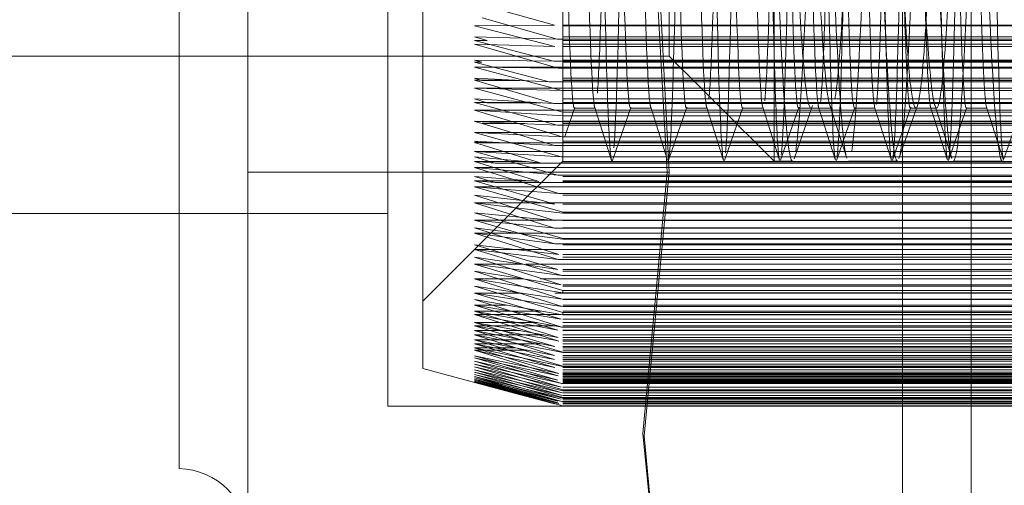
# Model space of a CAD drawing. Units: millimetres. Extents: x -210 to 210, y -148 to 148.
# Drawn here: x -25 to -21, y 93 to 95 of the extents above; entities that cross this region are included whole.
import ezdxf

# ---------------------------------------------------------------- set-up
doc = ezdxf.new("R2010")
doc.units = ezdxf.units.MM
doc.linetypes.add('Ciągła0.30mm', pattern=[0])
doc.linetypes.add('Liniakreskowa', pattern=[5.8, 4, -1.8])
doc.layers.add('Wymiary', color=7, linetype='Ciągła0.30mm', lineweight=0)

msp = doc.modelspace()

# ---------------------------------------------------------------- linework, layer by layer
at = {"layer": 'Wymiary', "color": 7, "linetype": 'Liniakreskowa', "lineweight": 9}
for p, q in [((-21.36305, 87.91404), (-21.36305, 104.75261)), ((-23.94666, 93.36006), (-23.94666, 99.30658)), ((-23.94666, 98.72606), (-23.94666, 93.36006)), ((-23.70102, 98.16891), (-23.70102, 94.41891)), ((-23.07602, 93.7173), (-23.07602, 96.38416)), ((-23.20102, 96.33332), (-23.20102, 93.58332)), ((-22.1966, 94.83332), (-22.1966, 96.33332)), ((-21.11701, 96.33332), (-21.11701, 87.70832)), ((-21.8216, 95.48627), (-21.8216, 94.86792)), ((-21.11701, 94.91525), (-21.11701, 95.43949)), ((-22.57602, 94.45832), (-22.57602, 95.31123)), ((-21.36305, 95.17214), (-21.36305, 94.56148)), ((-18.57602, 94.94156), (-22.89158, 94.94156)), ((-18.57602, 94.94372), (-22.6054, 94.94372)), ((-18.57602, 94.90265), (-22.89158, 94.90265)), ((-18.57602, 94.88943), (-22.89158, 94.88943)), ((-18.57602, 94.88944), (-22.84594, 94.88944)), ((-22.59639, 94.89447), (-18.57602, 94.89447)), ((-21.11701, 87.70832), (-21.11701, 94.91525)), ((-18.57602, 94.87687), (-22.89158, 94.87687)), ((-18.57602, 94.86791), (-22.60412, 94.86791)), ((-21.8216, 94.86792), (-21.8216, 94.45832)), ((-31.5716, 94.83332), (-23.70102, 94.83332)), ((-23.70102, 94.83332), (-22.1966, 94.83332)), ((-18.57602, 94.81889), (-22.89158, 94.81889)), ((-22.60932, 94.81611), (-18.57602, 94.81611)), ((-22.1966, 94.83332), (-22.18217, 94.81889)), ((-22.18217, 94.81889), (-22.17939, 94.81611)), ((-22.17939, 94.81611), (-22.17562, 94.81235)), ((-18.57602, 94.81235), (-22.89158, 94.81235)), ((-22.15746, 94.79418), (-22.89158, 94.79418)), ((-18.57602, 94.81207), (-22.86584, 94.81207)), ((-22.15343, 94.79015), (-22.59204, 94.79015)), ((-22.17562, 94.81235), (-22.17534, 94.81207)), ((-22.17534, 94.81207), (-22.11765, 94.75437)), ((-18.57602, 94.79418), (-22.15746, 94.79418)), ((-18.57602, 94.79015), (-22.15343, 94.79015)), ((-18.57602, 94.75437), (-22.89158, 94.75437)), ((-22.75751, 94.74796), (-22.89158, 94.74796)), ((-22.73121, 94.7467), (-22.86584, 94.7467)), ((-18.57602, 94.74796), (-22.75751, 94.74796)), ((-18.57602, 94.7467), (-22.73121, 94.7467)), ((-22.11765, 94.75437), (-22.11124, 94.74796)), ((-22.11124, 94.74796), (-22.10998, 94.7467)), ((-22.10998, 94.7467), (-22.10488, 94.7416)), ((-22.08207, 94.71879), (-22.89158, 94.71879)), ((-22.62449, 94.7416), (-18.57602, 94.7416)), ((-22.57923, 94.71113), (-22.07441, 94.71113)), ((-22.10488, 94.7416), (-22.04388, 94.6806)), ((-20.53946, 94.71879), (-22.08207, 94.71879)), ((-22.07441, 94.71113), (-20.54232, 94.71113)), ((-18.57602, 94.6806), (-22.89158, 94.6806)), ((-22.04388, 94.6806), (-22.03159, 94.66832)), ((-22.68003, 94.66832), (-22.89158, 94.66832)), ((-22.00336, 94.64008), (-22.89158, 94.64008)), ((-22.65466, 94.66684), (-22.84594, 94.66684)), ((-18.57602, 94.66832), (-22.68003, 94.66832)), ((-18.57602, 94.66684), (-22.65466, 94.66684)), ((-22.60932, 94.66421), (-18.57602, 94.66421)), ((-22.53471, 94.64722), (-22.46035, 94.64722)), ((-22.33471, 94.64722), (-22.26035, 94.64722)), ((-22.1347, 94.64722), (-22.06034, 94.64722)), ((-22.03159, 94.66832), (-22.03012, 94.66684)), ((-22.03012, 94.66684), (-22.02749, 94.66421)), ((-22.02749, 94.66421), (-21.96412, 94.60084)), ((-20.56886, 94.64008), (-22.00336, 94.64008)), ((-21.9347, 94.64722), (-21.86034, 94.64722)), ((-21.73469, 94.64722), (-21.66033, 94.64722)), ((-21.69028, 94.64722), (-21.61592, 94.64722)), ((-21.53469, 94.64722), (-21.46033, 94.64722)), ((-21.33469, 94.64722), (-21.26033, 94.64722)), ((-21.31525, 94.64722), (-21.24089, 94.64722)), ((-21.13469, 94.64722), (-21.06033, 94.64722)), ((-21.99668, 94.63341), (-22.57602, 94.63341)), ((-22.57602, 94.61995), (-21.98323, 94.61995)), ((-20.57135, 94.63341), (-21.99668, 94.63341)), ((-21.98323, 94.61995), (-20.57638, 94.61995)), ((-18.57602, 94.60084), (-22.89158, 94.60084)), ((-22.88094, 94.6001), (-22.89158, 94.6001)), ((-22.88876, 94.59998), (-22.87921, 94.59998)), ((-18.57602, 94.6001), (-22.88094, 94.6001)), ((-22.87921, 94.59998), (-18.57602, 94.59998)), ((-18.57602, 94.59892), (-22.86398, 94.59892)), ((-22.7111, 94.59241), (-22.86398, 94.59241)), ((-18.57602, 94.59241), (-22.7111, 94.59241)), ((-22.59639, 94.58753), (-18.57602, 94.58753)), ((-21.96412, 94.60084), (-21.96338, 94.6001)), ((-21.96326, 94.59998), (-21.95081, 94.58753)), ((-21.95081, 94.58753), (-21.89254, 94.52926)), ((-21.92416, 94.56088), (-22.89158, 94.56088)), ((-21.90893, 94.54565), (-22.57878, 94.54565)), ((-20.36547, 94.56088), (-21.92416, 94.56088)), ((-20.37077, 94.54565), (-21.90893, 94.54565)), ((-21.36305, 94.56148), (-21.36305, 87.91404)), ((-18.57602, 94.52926), (-22.89158, 94.52926)), ((-22.81373, 94.52508), (-22.89158, 94.52508)), ((-22.87084, 94.52341), (-22.78256, 94.52341)), ((-18.57602, 94.52508), (-22.81373, 94.52508)), ((-22.78256, 94.52341), (-18.57602, 94.52341)), ((-22.6054, 94.51389), (-18.57602, 94.51389)), ((-21.89254, 94.52926), (-21.88836, 94.52508)), ((-21.88836, 94.52508), (-21.88668, 94.52341)), ((-21.88668, 94.52341), (-21.87717, 94.51389)), ((-21.87717, 94.51389), (-21.83696, 94.47368)), ((-22.39892, 94.49269), (-22.89158, 94.49269)), ((-18.57602, 94.47368), (-22.89158, 94.47368)), ((-21.83752, 94.47424), (-22.58184, 94.47424)), ((-21.85597, 94.49269), (-22.39892, 94.49269)), ((-21.80202, 94.49269), (-21.85597, 94.49269)), ((-21.37694, 94.47424), (-21.83752, 94.47424)), ((-21.83696, 94.47368), (-21.8216, 94.45832)), ((-21.60193, 94.49269), (-21.80202, 94.49269)), ((-21.4021, 94.49269), (-21.60193, 94.49269)), ((-21.18611, 94.49269), (-21.4021, 94.49269)), ((-21.19951, 94.47424), (-21.37694, 94.47424)), ((-21.18203, 94.47424), (-21.19951, 94.47424)), ((-21.00228, 94.49269), (-21.18611, 94.49269)), ((-21.00025, 94.47424), (-21.18203, 94.47424)), ((-20.43543, 94.49269), (-21.00228, 94.49269)), ((-20.80112, 94.47424), (-21.00025, 94.47424)), ((-22.70816, 94.4575), (-22.89158, 94.4575)), ((-22.59815, 94.4362), (-22.89158, 94.4362)), ((-22.81789, 94.45081), (-18.57602, 94.45081)), ((-18.57602, 94.4575), (-22.70816, 94.4575)), ((-18.57602, 94.45299), (-22.65705, 94.45299)), ((-22.63097, 94.40337), (-22.58354, 94.45081)), ((-19.0539, 94.4362), (-22.59815, 94.4362)), ((-22.58354, 94.45081), (-22.58135, 94.45299)), ((-22.58135, 94.45299), (-22.57685, 94.4575)), ((-22.57685, 94.4575), (-22.57602, 94.45832)), ((-21.8216, 94.45832), (-21.75599, 94.45832)), ((-21.55599, 94.45832), (-21.38096, 94.45832)), ((-21.18096, 94.45832), (-21.00599, 94.45832)), ((-22.19672, 94.41891), (-23.70102, 94.41891)), ((-23.70102, 94.41891), (-23.70102, 92.54391)), ((-18.57602, 94.40337), (-22.89158, 94.40337)), ((-22.64654, 94.3878), (-22.63097, 94.40337)), ((-19.02595, 94.40825), (-22.59363, 94.40825)), ((-22.68222, 94.3878), (-22.89158, 94.3878)), ((-22.66738, 94.36697), (-22.89158, 94.36697)), ((-22.81789, 94.38211), (-18.57602, 94.38211)), ((-22.69805, 94.3363), (-22.65224, 94.38211)), ((-18.57602, 94.3878), (-22.68222, 94.3878)), ((-18.98467, 94.36697), (-22.66738, 94.36697)), ((-18.57602, 94.38629), (-22.66186, 94.38629)), ((-22.65224, 94.38211), (-22.64806, 94.38629)), ((-22.64806, 94.38629), (-22.64654, 94.3878)), ((-18.57602, 94.3363), (-22.89158, 94.3363)), ((-22.76011, 94.27423), (-22.69805, 94.3363)), ((-18.96046, 94.34276), (-22.59045, 94.34276)), ((-22.72543, 94.30892), (-22.89158, 94.30892)), ((-22.6411, 94.30892), (-22.72543, 94.30892)), ((-18.92662, 94.30892), (-22.6411, 94.30892)), ((-18.57602, 94.30488), (-22.60412, 94.30488)), ((-26.70102, 94.27082), (-23.70102, 94.27082)), ((-23.70102, 94.27082), (-23.20102, 94.27082)), ((-18.57602, 94.27423), (-22.89158, 94.27423)), ((-22.8146, 94.21974), (-22.76011, 94.27423)), ((-22.57602, 94.27306), (-22.57602, 94.27568)), ((-18.89338, 94.27568), (-22.57602, 94.27568)), ((-22.57602, 94.27306), (-18.89076, 94.27306)), ((-22.78635, 94.248), (-22.89158, 94.248)), ((-18.57602, 94.21974), (-22.89158, 94.21974)), ((-22.87432, 94.16003), (-22.8146, 94.21974)), ((-22.62004, 94.248), (-22.78635, 94.248)), ((-18.8657, 94.248), (-22.62004, 94.248)), ((-18.57602, 94.24659), (-22.6054, 94.24659)), ((-18.83671, 94.21901), (-22.6054, 94.21901)), ((-22.83315, 94.2012), (-22.89158, 94.2012)), ((-22.74694, 94.2012), (-22.83315, 94.2012)), ((-18.8189, 94.2012), (-22.74694, 94.2012)), ((-22.57602, 94.18174), (-22.57602, 94.17929)), ((-22.57602, 94.18174), (-18.57602, 94.18174)), ((-23.07602, 93.95832), (-22.87432, 94.16003)), ((-18.57602, 94.16003), (-22.89158, 94.16003)), ((-18.78114, 94.16344), (-22.60412, 94.16344)), ((-18.57602, 94.17929), (-22.57602, 94.17929)), ((-22.74436, 94.14271), (-22.89158, 94.14271)), ((-18.57602, 94.11512), (-22.89158, 94.11512)), ((-18.76041, 94.14271), (-22.74436, 94.14271)), ((-18.57602, 94.12461), (-22.59045, 94.12461)), ((-22.72518, 94.09079), (-22.89158, 94.09079)), ((-18.70849, 94.09079), (-22.72518, 94.09079)), ((-18.72418, 94.10648), (-22.59204, 94.10648)), ((-18.57602, 94.06504), (-22.89158, 94.06504)), ((-18.57602, 94.07156), (-22.59363, 94.07156)), ((-22.57923, 94.04984), (-18.66754, 94.04984)), ((-22.71825, 94.03814), (-22.89158, 94.03814)), ((-18.57602, 94.01204), (-22.89158, 94.01204)), ((-18.65584, 94.03814), (-22.71825, 94.03814)), ((-18.57602, 94.01697), (-22.58184, 94.01697)), ((-22.72103, 93.9869), (-22.89158, 93.9869)), ((-18.6046, 93.9869), (-22.72103, 93.9869)), ((-22.57602, 93.98759), (-22.57602, 93.99659)), ((-18.61429, 93.99659), (-22.57602, 93.99659)), ((-22.57602, 93.98759), (-18.60529, 93.98759)), ((-18.57602, 93.96436), (-22.89158, 93.96436)), ((-22.77671, 93.94432), (-22.89158, 93.94432)), ((-18.57602, 93.94432), (-22.77671, 93.94432)), ((-18.57602, 93.96593), (-22.57878, 93.96593)), ((-18.57602, 93.93908), (-22.57878, 93.93908)), ((-22.65425, 93.92296), (-22.89158, 93.92296)), ((-22.82205, 93.91024), (-22.89158, 93.91024)), ((-22.58135, 93.91024), (-22.82205, 93.91024)), ((-18.57602, 93.92296), (-22.65425, 93.92296)), ((-18.57602, 93.91024), (-22.58135, 93.91024)), ((-22.57602, 93.91747), (-22.57602, 93.90932)), ((-22.57602, 93.91747), (-18.57602, 93.91747)), ((-18.57602, 93.90932), (-22.57602, 93.90932)), ((-22.66752, 93.88198), (-22.89158, 93.88198)), ((-22.82463, 93.8701), (-22.89158, 93.8701)), ((-22.60258, 93.8701), (-22.82463, 93.8701)), ((-18.57602, 93.88198), (-22.66752, 93.88198)), ((-18.57602, 93.8701), (-22.60258, 93.8701)), ((-18.57602, 93.89401), (-22.58184, 93.89401)), ((-22.57923, 93.86583), (-18.57602, 93.86583)), ((-22.72793, 93.85295), (-22.89158, 93.85295)), ((-22.8161, 93.83798), (-22.89158, 93.83798)), ((-22.64357, 93.83798), (-22.8161, 93.83798)), ((-18.57602, 93.85295), (-22.72793, 93.85295)), ((-18.57602, 93.83798), (-22.64357, 93.83798)), ((-18.57602, 93.85494), (-22.59363, 93.85494)), ((-18.57602, 93.82883), (-22.59204, 93.82883)), ((-22.72302, 93.81952), (-22.89158, 93.81952)), ((-22.82171, 93.80596), (-22.89158, 93.80596)), ((-22.65463, 93.80596), (-22.82171, 93.80596)), ((-18.57602, 93.81952), (-22.72302, 93.81952)), ((-18.57602, 93.80596), (-22.65463, 93.80596)), ((-18.57602, 93.79595), (-22.60412, 93.79595)), ((-18.57602, 93.81577), (-22.59045, 93.81577)), ((-22.74856, 93.79177), (-22.89158, 93.79177)), ((-22.70182, 93.7827), (-22.89158, 93.7827)), ((-18.57602, 93.7633), (-22.89158, 93.7633)), ((-18.57602, 93.79177), (-22.74856, 93.79177)), ((-18.57602, 93.7827), (-22.70182, 93.7827)), ((-18.57602, 93.76398), (-22.6054, 93.76398)), ((-22.57602, 93.77433), (-22.57602, 93.77577)), ((-18.57602, 93.77577), (-22.57602, 93.77577)), ((-22.57602, 93.77433), (-18.57602, 93.77433)), ((-18.57602, 93.75547), (-22.89158, 93.75547)), ((-18.57602, 93.74342), (-22.89158, 93.74342)), ((-18.57602, 93.73328), (-22.89158, 93.73328)), ((-18.57602, 93.72307), (-22.89158, 93.72307)), ((-18.57602, 93.74931), (-22.6054, 93.74931)), ((-22.57602, 93.72574), (-22.57602, 93.72449)), ((-22.57602, 93.72574), (-18.57602, 93.72574)), ((-18.57602, 93.72449), (-22.57602, 93.72449)), ((-23.07602, 93.7173), (-22.73219, 93.62517)), ((-18.57602, 93.71303), (-22.89158, 93.71303)), ((-18.57602, 93.70396), (-22.89158, 93.70396)), ((-18.57602, 93.69593), (-22.89158, 93.69593)), ((-18.57602, 93.68937), (-22.89158, 93.68937)), ((-18.57602, 93.72069), (-22.60412, 93.72069)), ((-18.57602, 93.6914), (-22.59204, 93.6914)), ((-18.57602, 93.69969), (-22.59045, 93.69969)), ((-18.57602, 93.68411), (-22.89158, 93.68411)), ((-18.57602, 93.67915), (-22.89158, 93.67915)), ((-18.57602, 93.67655), (-22.89158, 93.67655)), ((-18.57602, 93.67183), (-22.89158, 93.67183)), ((-18.57602, 93.67034), (-22.89158, 93.67034)), ((-18.57602, 93.66876), (-22.89158, 93.66876)), ((-18.57602, 93.66801), (-22.89158, 93.66801)), ((-18.57602, 93.67579), (-22.59363, 93.67579)), ((-22.57923, 93.66397), (-18.57602, 93.66397)), ((-18.57602, 93.6507), (-22.58184, 93.6507)), ((-18.57602, 93.63062), (-22.57878, 93.63062)), ((-18.57602, 93.6213), (-22.57878, 93.6213)), ((-22.57602, 93.63816), (-22.57602, 93.64162)), ((-18.57602, 93.64162), (-22.57602, 93.64162)), ((-22.57602, 93.63816), (-18.57602, 93.63816)), ((-23.20102, 93.58332), (-18.75102, 93.58332)), ((-18.57602, 93.59128), (-22.6054, 93.59128)), ((-18.57602, 93.59306), (-22.60412, 93.59306)), ((-18.57602, 93.60056), (-22.59363, 93.60056)), ((-18.57602, 93.59498), (-22.59204, 93.59498)), ((-18.57602, 93.59244), (-22.59045, 93.59244)), ((-18.57602, 93.608), (-22.58184, 93.608)), ((-22.57923, 93.60007), (-18.57602, 93.60007)), ((-22.57602, 93.61381), (-22.57602, 93.61131)), ((-22.57602, 93.61381), (-18.57602, 93.61381)), ((-18.57602, 93.61131), (-22.57602, 93.61131)), ((-18.57602, 93.58435), (-22.57602, 93.58435)), ((-22.57602, 93.58424), (-18.57602, 93.58424)), ((-29.46356, 93.45636), (-23.94666, 93.36006))]:
    msp.add_line(p, q, dxfattribs=at)
for points in [[(-22.19672, 94.41891), (-22.29015, 96.28573), (-22.20378, 98.16891)], [(-22.29648, 96.12333), (-22.20318, 94.41891)], [(-22.89158, 95.02403), (-22.6054, 94.94372)], [(-22.59639, 94.89447), (-22.86398, 94.97028)], [(-22.6054, 94.94372), (-22.89158, 94.94156)], [(-22.89158, 94.94156), (-22.60412, 94.86791)], [(-22.89158, 94.90265), (-22.59639, 94.89447)], [(-22.84594, 94.88944), (-22.89158, 94.90265)], [(-22.89158, 94.88943), (-22.84594, 94.88944)], [(-22.60932, 94.81611), (-22.89158, 94.88943)], [(-22.89158, 94.87687), (-22.59204, 94.79015)], [(-22.60412, 94.86791), (-22.89158, 94.87687)], [(-22.89158, 94.81889), (-22.60932, 94.81611)], [(-22.86584, 94.81207), (-22.89158, 94.81889)], [(-22.89158, 94.81235), (-22.86584, 94.81207)], [(-22.62449, 94.7416), (-22.89158, 94.81235)], [(-22.89158, 94.79418), (-22.57923, 94.71113)], [(-22.59204, 94.79015), (-22.89158, 94.79418)], [(-22.89158, 94.75437), (-22.62449, 94.7416)], [(-22.86584, 94.7467), (-22.89158, 94.75437)], [(-22.89158, 94.74796), (-22.86584, 94.7467)], [(-22.60932, 94.66421), (-22.89158, 94.74796)], [(-22.89158, 94.71879), (-22.57602, 94.63341)], [(-22.57923, 94.71113), (-22.89158, 94.71879)], [(-22.89158, 94.6806), (-22.60932, 94.66421)], [(-22.84594, 94.66684), (-22.89158, 94.6806)], [(-22.89158, 94.66832), (-22.84594, 94.66684)], [(-22.59639, 94.58753), (-22.89158, 94.66832)], [(-22.89158, 94.64008), (-22.57878, 94.54565)], [(-22.57602, 94.61995), (-22.89158, 94.64008)], [(-22.56934, 94.54607), (-22.53316, 94.65003)], [(-22.4622, 94.65028), (-22.40207, 94.46102)], [(-22.39887, 94.46128), (-22.33299, 94.65061)], [(-22.2622, 94.65168), (-22.20207, 94.46213)], [(-22.19888, 94.46144), (-22.133, 94.65085)], [(-22.06219, 94.65054), (-22.00206, 94.46123)], [(-21.99876, 94.46129), (-21.93285, 94.65063)], [(-21.86213, 94.65119), (-21.80203, 94.46177)], [(-21.79892, 94.46155), (-21.73306, 94.65098)], [(-21.75026, 94.46721), (-21.68386, 94.6573)], [(-21.66237, 94.65144), (-21.60221, 94.46198)], [(-21.62246, 94.65889), (-21.56188, 94.46868)], [(-21.5989, 94.46063), (-21.53301, 94.64985)], [(-21.46224, 94.65121), (-21.40212, 94.4618)], [(-21.39888, 94.46183), (-21.333, 94.65135)], [(-21.37546, 94.46755), (-21.30915, 94.65763)], [(-21.26225, 94.65146), (-21.20213, 94.46203)], [(-21.2476, 94.65903), (-21.18701, 94.46888)], [(-21.1635, 94.56211), (-21.13298, 94.64971)], [(-21.06229, 94.651), (-21.00216, 94.46165)], [(-21.00058, 94.46691), (-20.93428, 94.65691)], [(-22.89158, 94.60084), (-22.86398, 94.59892)], [(-22.88876, 94.59998), (-22.89158, 94.60084)], [(-22.89158, 94.6001), (-22.88876, 94.59998)], [(-22.86398, 94.59241), (-22.89158, 94.6001)], [(-22.86398, 94.59892), (-22.59639, 94.58753)], [(-22.6054, 94.51389), (-22.86398, 94.59241)], [(-22.89158, 94.56088), (-22.58184, 94.47424)], [(-22.57878, 94.54565), (-22.89158, 94.56088)], [(-21.19887, 94.46053), (-21.1635, 94.56211)], [(-22.89158, 94.52926), (-22.6054, 94.51389)], [(-22.87084, 94.52341), (-22.89158, 94.52926)], [(-22.89158, 94.52508), (-22.87084, 94.52341)], [(-22.65705, 94.45299), (-22.89158, 94.52508)], [(-22.89158, 94.49269), (-22.79421, 94.46502)], [(-22.58184, 94.47424), (-22.89158, 94.49269)], [(-22.89158, 94.47368), (-22.65705, 94.45299)], [(-22.81789, 94.45081), (-22.89158, 94.47368)], [(-22.79421, 94.46502), (-22.59363, 94.40825)], [(-22.89158, 94.4575), (-22.81789, 94.45081)], [(-22.66186, 94.38629), (-22.89158, 94.4575)], [(-22.89158, 94.4362), (-22.59045, 94.34276)], [(-22.70726, 94.41889), (-22.89158, 94.4362)], [(-22.89158, 94.40337), (-22.66186, 94.38629)], [(-22.81789, 94.38211), (-22.89158, 94.40337)], [(-22.59363, 94.40825), (-22.70726, 94.41889)], [(-22.20318, 94.41891), (-22.28966, 93.48537), (-22.19642, 92.54391)], [(-22.19642, 92.54391), (-22.28594, 93.47743), (-22.19672, 94.41891)], [(-22.89158, 94.3878), (-22.81789, 94.38211)], [(-22.60412, 94.30488), (-22.89158, 94.3878)], [(-22.89158, 94.36697), (-22.7212, 94.31759)], [(-22.79149, 94.35889), (-22.89158, 94.36697)], [(-22.59045, 94.34276), (-22.79149, 94.35889)], [(-22.89158, 94.3363), (-22.60412, 94.30488)], [(-22.6054, 94.24659), (-22.89158, 94.3363)], [(-22.89158, 94.30892), (-22.6054, 94.21901)], [(-22.75461, 94.29332), (-22.89158, 94.30892)], [(-22.58632, 94.27423), (-22.75461, 94.29332)], [(-22.7212, 94.31759), (-22.57602, 94.27568)], [(-22.89158, 94.27423), (-22.6054, 94.24659)], [(-22.57602, 94.18174), (-22.89158, 94.27423)], [(-22.57602, 94.27306), (-22.58632, 94.27423)], [(-22.89158, 94.248), (-22.72134, 94.19785)], [(-22.75483, 94.2341), (-22.89158, 94.248)], [(-22.89158, 94.21974), (-22.57602, 94.17929)], [(-22.59045, 94.12461), (-22.89158, 94.21974)], [(-22.6127, 94.21974), (-22.75483, 94.2341)], [(-22.6054, 94.21901), (-22.6127, 94.21974)], [(-22.89158, 94.2012), (-22.68429, 94.13553)], [(-22.79113, 94.18798), (-22.89158, 94.2012)], [(-22.60412, 94.16344), (-22.79113, 94.18798)], [(-22.72134, 94.19785), (-22.60412, 94.16344)], [(-22.89158, 94.16003), (-22.59045, 94.12461)], [(-22.59363, 94.07156), (-22.89158, 94.16003)], [(-22.89158, 94.14271), (-22.70905, 94.08835)], [(-22.79321, 94.13077), (-22.89158, 94.14271)], [(-22.89158, 94.11512), (-22.59363, 94.07156)], [(-22.58184, 94.01697), (-22.89158, 94.11512)], [(-22.66351, 94.11509), (-22.79321, 94.13077)], [(-22.68429, 94.13553), (-22.59204, 94.10648)], [(-22.59204, 94.10648), (-22.66351, 94.11509)], [(-22.89158, 94.09079), (-22.71191, 94.03707)], [(-22.76067, 94.07357), (-22.89158, 94.09079)], [(-22.70905, 94.08835), (-22.57923, 94.04984)], [(-22.89158, 94.06504), (-22.58184, 94.01697)], [(-22.57878, 93.96593), (-22.89158, 94.06504)], [(-22.69522, 94.06499), (-22.76067, 94.07357)], [(-22.57923, 94.04984), (-22.69522, 94.06499)], [(-22.89158, 94.03814), (-22.73743, 93.98917)], [(-22.72869, 94.012), (-22.89158, 94.03814)], [(-22.89158, 94.01204), (-22.57878, 93.96593)], [(-22.57602, 93.91747), (-22.89158, 94.01204)], [(-22.71988, 94.01058), (-22.72869, 94.012)], [(-22.57602, 93.98759), (-22.71988, 94.01058)], [(-22.71191, 94.03707), (-22.57602, 93.99659)], [(-22.89158, 93.9869), (-22.71196, 93.93294)], [(-22.74417, 93.96429), (-22.89158, 93.9869)], [(-22.73743, 93.98917), (-22.57878, 93.93908)], [(-22.89158, 93.96436), (-22.57602, 93.90932)], [(-22.57923, 93.86583), (-22.89158, 93.96436)], [(-22.89158, 93.94432), (-22.70916, 93.88952)], [(-22.76012, 93.92289), (-22.89158, 93.94432)], [(-22.72041, 93.96066), (-22.74417, 93.96429)], [(-22.61306, 93.9443), (-22.72041, 93.96066)], [(-22.57878, 93.93908), (-22.61306, 93.9443)], [(-22.89158, 93.92296), (-22.57923, 93.86583)], [(-22.59204, 93.82883), (-22.89158, 93.92296)], [(-22.89158, 93.91024), (-22.68427, 93.84508)], [(-22.79274, 93.89185), (-22.89158, 93.91024)], [(-22.68183, 93.91018), (-22.76012, 93.92289)], [(-22.71196, 93.93294), (-22.58184, 93.89401)], [(-22.58184, 93.89401), (-22.68183, 93.91018)], [(-22.89158, 93.88198), (-22.59204, 93.82883)], [(-22.60412, 93.79595), (-22.89158, 93.88198)], [(-22.89158, 93.8701), (-22.72112, 93.81906)], [(-22.79652, 93.85288), (-22.89158, 93.8701)], [(-22.73934, 93.88194), (-22.79274, 93.89185)], [(-22.67533, 93.87007), (-22.73934, 93.88194)], [(-22.70916, 93.88952), (-22.59363, 93.85494)], [(-22.59363, 93.85494), (-22.67533, 93.87007)], [(-22.89158, 93.85295), (-22.60412, 93.79595)], [(-22.6054, 93.76398), (-22.89158, 93.85295)], [(-22.89158, 93.83798), (-22.7322, 93.78847)], [(-22.8001, 93.81948), (-22.89158, 93.83798)], [(-22.79168, 93.85201), (-22.79652, 93.85288)], [(-22.71358, 93.83791), (-22.79168, 93.85201)], [(-22.61126, 93.8195), (-22.71358, 93.83791)], [(-22.68427, 93.84508), (-22.59045, 93.81577)], [(-22.89158, 93.81952), (-22.6054, 93.76398)], [(-22.57602, 93.72574), (-22.89158, 93.81952)], [(-22.89158, 93.80596), (-22.72144, 93.75542)], [(-22.8199, 93.79171), (-22.89158, 93.80596)], [(-22.75448, 93.81026), (-22.8001, 93.81948)], [(-22.73289, 93.80591), (-22.75448, 93.81026)], [(-22.6625, 93.79172), (-22.73289, 93.80591)], [(-22.72112, 93.81906), (-22.57602, 93.77577)], [(-22.59045, 93.81577), (-22.61126, 93.8195)], [(-22.89158, 93.79177), (-22.57602, 93.72449)], [(-22.59045, 93.69969), (-22.89158, 93.79177)], [(-22.89158, 93.7827), (-22.6843, 93.71941)], [(-22.79086, 93.76092), (-22.89158, 93.7827)], [(-22.89158, 93.7633), (-22.59045, 93.69969)], [(-22.59363, 93.67579), (-22.89158, 93.7633)], [(-22.77408, 93.78262), (-22.8199, 93.79171)], [(-22.60412, 93.72069), (-22.79086, 93.76092)], [(-22.75497, 93.77884), (-22.77408, 93.78262)], [(-22.67609, 93.76324), (-22.75497, 93.77884)], [(-22.7322, 93.78847), (-22.6054, 93.74931)], [(-22.63653, 93.75544), (-22.67609, 93.76324)], [(-22.61752, 93.78267), (-22.6625, 93.79172)], [(-22.57602, 93.77433), (-22.61752, 93.78267)], [(-22.89158, 93.75547), (-22.70897, 93.70189)], [(-22.7935, 93.73441), (-22.89158, 93.75547)], [(-22.89158, 93.74342), (-22.59363, 93.67579)], [(-22.58184, 93.6507), (-22.89158, 93.74342)], [(-22.89158, 93.73328), (-22.71187, 93.68099)], [(-22.76068, 93.70413), (-22.89158, 93.73328)], [(-22.89158, 93.72307), (-22.58184, 93.6507)], [(-22.57878, 93.63062), (-22.89158, 93.72307)], [(-22.59204, 93.6914), (-22.7935, 93.73441)], [(-22.72144, 93.75542), (-22.60412, 93.72069)], [(-22.6054, 93.74931), (-22.63653, 93.75544)], [(-22.89158, 93.71303), (-22.73743, 93.66768)], [(-22.71936, 93.67209), (-22.89158, 93.71303)], [(-22.89158, 93.70396), (-22.57878, 93.63062)], [(-22.57602, 93.61381), (-22.89158, 93.70396)], [(-22.89158, 93.69593), (-22.71203, 93.64487)], [(-22.72109, 93.65514), (-22.89158, 93.69593)], [(-22.89158, 93.68937), (-22.57602, 93.61131)], [(-22.57923, 93.60007), (-22.89158, 93.68937)], [(-22.57923, 93.66397), (-22.76068, 93.70413)], [(-22.70897, 93.70189), (-22.57923, 93.66397)], [(-22.6843, 93.71941), (-22.59204, 93.6914)], [(-22.89158, 93.68411), (-22.70941, 93.63295)], [(-22.76061, 93.65181), (-22.89158, 93.68411)], [(-22.89158, 93.67915), (-22.57923, 93.60007)], [(-22.59204, 93.59498), (-22.89158, 93.67915)], [(-22.89158, 93.67655), (-22.68421, 93.61852)], [(-22.79151, 93.65096), (-22.89158, 93.67655)], [(-22.89158, 93.67183), (-22.59204, 93.59498)], [(-22.60412, 93.59306), (-22.89158, 93.67183)], [(-22.89158, 93.67034), (-22.71954, 93.62337)], [(-22.79419, 93.64504), (-22.89158, 93.67034)], [(-22.89158, 93.66876), (-22.60412, 93.59306)], [(-22.6054, 93.59128), (-22.89158, 93.66876)], [(-22.89158, 93.66801), (-22.7322, 93.62517)], [(-22.74969, 93.63026), (-22.89158, 93.66801)], [(-22.73743, 93.66768), (-22.57878, 93.6213)], [(-22.57878, 93.6213), (-22.72109, 93.65514)], [(-22.57602, 93.63816), (-22.71936, 93.67209)], [(-22.71187, 93.68099), (-22.57602, 93.64162)], [(-22.59045, 93.59244), (-22.79419, 93.64504)], [(-22.59363, 93.60056), (-22.79151, 93.65096)], [(-22.58184, 93.608), (-22.76061, 93.65181)], [(-22.57602, 93.58424), (-22.74969, 93.63026)], [(-22.7322, 93.62517), (-22.6054, 93.59128)], [(-22.71954, 93.62337), (-22.57602, 93.58435)], [(-22.71203, 93.64487), (-22.58184, 93.608)], [(-22.70941, 93.63295), (-22.59363, 93.60056)], [(-22.68421, 93.61852), (-22.59045, 93.59244)]]:
    msp.add_lwpolyline(points, dxfattribs=at)
for centre, radius, start, end in [((-26.58307, 95.54048), 8.75, 14.587082, 270), ((-26.58307, 95.54048), 8.75, 270, 346.59389), ((-23.95102, 93.1101), 0.25, 0, 89)]:
    msp.add_arc(centre, radius, start, end, dxfattribs=at)
for points, knots in [([(-21.42204, 94.88588), (-21.42919, 95.02841), (-21.43633, 95.20142), (-21.4578, 95.7855), (-21.47212, 96.25779), (-21.50077, 97.14045), (-21.51509, 97.54694), (-21.54057, 98.03419), (-21.55172, 98.16565), (-21.56288, 98.19948)], [0.43763695, 0.43763695, 0.43763695, 0.43763695, 0.5, 0.5, 0.625, 0.625, 0.75, 0.75, 0.84734701, 0.84734701, 0.84734701, 0.84734701]), ([(-21.22234, 94.88615), (-21.22982, 95.16655), (-21.2373, 95.56969), (-21.25259, 96.45636), (-21.2604, 96.93827), (-21.27602, 97.7184), (-21.28384, 98.01282), (-21.29403, 98.17586), (-21.2964, 98.1981), (-21.29878, 98.20487)], [0.38034813, 0.38034813, 0.38034813, 0.38034813, 0.5, 0.5, 0.625, 0.625, 0.75, 0.75, 0.78803833, 0.78803833, 0.78803833, 0.78803833]), ([(-21.8216, 94.85996), (-21.82464, 94.97019), (-21.82767, 95.10015), (-21.83852, 95.62076), (-21.84634, 96.09631), (-21.86196, 97.01035), (-21.86977, 97.44446), (-21.88123, 97.88799), (-21.88488, 97.99982), (-21.88852, 98.07802)], [0.57641602, 0.57641602, 0.57641602, 0.57641602, 0.625, 0.625, 0.75, 0.75, 0.875, 0.875, 0.93336524, 0.93336524, 0.93336524, 0.93336524]), ([(-21.53469, 94.64781), (-21.54115, 94.64907), (-21.54761, 94.7552), (-21.56188, 95.18528), (-21.56969, 95.5541), (-21.58532, 96.35689), (-21.59313, 96.79751), (-21.60876, 97.51627), (-21.61657, 97.80039), (-21.62748, 97.98358), (-21.63057, 98.01197), (-21.63366, 98.01702)], [0.39665587, 0.39665587, 0.39665587, 0.39665587, 0.5, 0.5, 0.625, 0.625, 0.75, 0.75, 0.875, 0.875, 0.92451912, 0.92451912, 0.92451912, 0.92451912]), ([(-21.46222, 94.65115), (-21.46805, 94.6706), (-21.47388, 94.77417), (-21.48752, 95.18528), (-21.49534, 95.5541), (-21.51096, 96.35689), (-21.51877, 96.79751), (-21.5344, 97.51627), (-21.54221, 97.80039), (-21.55347, 97.98949), (-21.55691, 98.01812), (-21.56036, 98.01784)], [0.40672685, 0.40672685, 0.40672685, 0.40672685, 0.5, 0.5, 0.625, 0.625, 0.75, 0.75, 0.875, 0.875, 0.93015047, 0.93015047, 0.93015047, 0.93015047]), ([(-21.13469, 94.64748), (-21.14167, 94.6485), (-21.14865, 94.77386), (-21.16345, 95.25054), (-21.17126, 95.63113), (-21.18688, 96.44202), (-21.19469, 96.879), (-21.21032, 97.57718), (-21.21813, 97.84415), (-21.22828, 97.98947), (-21.23062, 98.00923), (-21.23295, 98.01559)], [0.26330102, 0.26330102, 0.26330102, 0.26330102, 0.375, 0.375, 0.5, 0.5, 0.625, 0.625, 0.75, 0.75, 0.78736939, 0.78736939, 0.78736939, 0.78736939]), ([(-21.42204, 94.87611), (-21.42545, 95.00222), (-21.42886, 95.15291), (-21.44009, 95.70967), (-21.4479, 96.1906), (-21.46352, 97.09826), (-21.47134, 97.52058), (-21.4806, 97.85849), (-21.48205, 97.90659), (-21.4835, 97.94962)], [0.44542226, 0.44542226, 0.44542226, 0.44542226, 0.5, 0.5, 0.625, 0.625, 0.75, 0.75, 0.77321679, 0.77321679, 0.77321679, 0.77321679]), ([(-21.9347, 94.64818), (-21.94064, 94.64944), (-21.94657, 94.73817), (-21.96032, 95.12279), (-21.96813, 95.47895), (-21.98376, 96.27169), (-21.99157, 96.71482), (-22.00719, 97.45259), (-22.01499, 97.75268), (-22.02282, 97.90332)], [0.53003496, 0.53003496, 0.53003496, 0.53003496, 0.625, 0.625, 0.75, 0.75, 0.875, 0.875, 1, 1, 1, 1]), ([(-21.86213, 94.65118), (-21.86747, 94.66798), (-21.87281, 94.75479), (-21.88596, 95.12279), (-21.89377, 95.47895), (-21.9094, 96.27169), (-21.91721, 96.71482), (-21.93284, 97.45259), (-21.94063, 97.75268), (-21.94846, 97.90332)], [0.53953992, 0.53953992, 0.53953992, 0.53953992, 0.625, 0.625, 0.75, 0.75, 0.875, 0.875, 1, 1, 1, 1]), ([(-21.22234, 94.89185), (-21.22939, 95.03323), (-21.23643, 95.20412), (-21.2578, 95.7855), (-21.27212, 96.25779), (-21.29901, 97.08612), (-21.31157, 97.44634), (-21.32413, 97.71387)], [0.43850583, 0.43850583, 0.43850583, 0.43850583, 0.5, 0.5, 0.625, 0.625, 0.73461385, 0.73461385, 0.73461385, 0.73461385]), ([(-22.00208, 94.46193), (-22.00745, 94.47937), (-22.01283, 94.57598), (-22.02602, 94.98834), (-22.03384, 95.38111), (-22.04946, 96.2669), (-22.05727, 96.75568), (-22.06873, 97.36019), (-22.07238, 97.53496), (-22.07602, 97.68374)], [0.53894029, 0.53894029, 0.53894029, 0.53894029, 0.625, 0.625, 0.75, 0.75, 0.875, 0.875, 0.93336524, 0.93336524, 0.93336524, 0.93336524]), ([(-20.93693, 94.6528), (-20.93952, 94.66197), (-20.94211, 94.6875), (-20.95251, 94.85683), (-20.96032, 95.13744), (-20.97595, 95.85208), (-20.98376, 96.29202), (-20.99863, 97.05784), (-21.00569, 97.39605), (-21.01275, 97.63412)], [0.20858465, 0.20858465, 0.20858465, 0.20858465, 0.25, 0.25, 0.375, 0.375, 0.5, 0.5, 0.61293897, 0.61293897, 0.61293897, 0.61293897]), ([(-22.06221, 94.65061), (-22.06336, 94.65394), (-22.0645, 94.66057), (-22.07346, 94.73893), (-22.08127, 94.96582), (-22.0969, 95.61259), (-22.10471, 96.0378), (-22.12034, 96.85973), (-22.12813, 97.26215), (-22.13596, 97.54852)], [0.60667124, 0.60667124, 0.60667124, 0.60667124, 0.625, 0.625, 0.75, 0.75, 0.875, 0.875, 1, 1, 1, 1]), ([(-21.0022, 94.46247), (-21.00493, 94.47116), (-21.00766, 94.50023), (-21.01821, 94.6921), (-21.02602, 95.00156), (-21.04165, 95.80007), (-21.04946, 96.28524), (-21.0599, 96.88595), (-21.06253, 97.03259), (-21.06516, 97.17081)], [0.20624982, 0.20624982, 0.20624982, 0.20624982, 0.25, 0.25, 0.375, 0.375, 0.5, 0.5, 0.5420341, 0.5420341, 0.5420341, 0.5420341]), ([(-22.33471, 94.64853), (-22.34012, 94.64962), (-22.34553, 94.7227), (-22.35876, 95.06321), (-22.36657, 95.40578), (-22.38219, 96.18672), (-22.38999, 96.6302), (-22.39782, 97.00871)], [0.66341812, 0.66341812, 0.66341812, 0.66341812, 0.75, 0.75, 0.875, 0.875, 1, 1, 1, 1]), ([(-22.26487, 94.66602), (-22.26877, 94.6954), (-22.27268, 94.76146), (-22.2844, 95.06321), (-22.29221, 95.40578), (-22.30784, 96.18672), (-22.31563, 96.6302), (-22.32346, 97.00871)], [0.6875, 0.6875, 0.6875, 0.6875, 0.75, 0.75, 0.875, 0.875, 1, 1, 1, 1]), ([(-22.1347, 94.6481), (-22.13647, 94.64772), (-22.13824, 94.65513), (-22.14782, 94.73893), (-22.15563, 94.96582), (-22.17126, 95.61259), (-22.17907, 96.0378), (-22.19012, 96.61931), (-22.19336, 96.78839), (-22.1966, 96.94831)], [0.59671086, 0.59671086, 0.59671086, 0.59671086, 0.625, 0.625, 0.75, 0.75, 0.875, 0.875, 0.92687438, 0.92687438, 0.92687438, 0.92687438]), ([(-21.00599, 94.45878), (-21.00859, 94.45856), (-21.01119, 94.46371), (-21.02811, 94.5331), (-21.04243, 94.75874), (-21.07108, 95.43536), (-21.0854, 95.88335), (-21.10549, 96.51427), (-21.11125, 96.6949), (-21.11701, 96.8682)], [0.22731231, 0.22731231, 0.22731231, 0.22731231, 0.25, 0.25, 0.375, 0.375, 0.5, 0.5, 0.55026613, 0.55026613, 0.55026613, 0.55026613]), ([(-21.06225, 94.65089), (-21.06859, 94.67236), (-21.07493, 94.79452), (-21.08909, 95.25054), (-21.0969, 95.63113), (-21.10881, 96.24927), (-21.11291, 96.47065), (-21.11701, 96.68346)], [0.27355897, 0.27355897, 0.27355897, 0.27355897, 0.375, 0.375, 0.5, 0.5, 0.56557486, 0.56557486, 0.56557486, 0.56557486]), ([(-22.40493, 94.47864), (-22.40884, 94.51124), (-22.41274, 94.58482), (-22.42446, 94.92199), (-22.43227, 95.29987), (-22.44373, 95.93976), (-22.44738, 96.15505), (-22.45102, 96.36973)], [0.6875, 0.6875, 0.6875, 0.6875, 0.75, 0.75, 0.875, 0.875, 0.93336524, 0.93336524, 0.93336524, 0.93336524]), ([(-21.69028, 94.64826), (-21.7007, 94.64936), (-21.71111, 94.7267), (-21.73584, 95.0745), (-21.75017, 95.40993), (-21.77148, 95.97735), (-21.77846, 96.17578), (-21.78545, 96.37345)], [0.40911477, 0.40911477, 0.40911477, 0.40911477, 0.5, 0.5, 0.625, 0.625, 0.68595852, 0.68595852, 0.68595852, 0.68595852]), ([(-21.73469, 94.64846), (-21.73698, 94.64799), (-21.73928, 94.66045), (-21.74938, 94.77451), (-21.75719, 95.0199), (-21.77182, 95.64802), (-21.77863, 96.0134), (-21.78545, 96.37336)], [0.46332686, 0.46332686, 0.46332686, 0.46332686, 0.5, 0.5, 0.625, 0.625, 0.73401046, 0.73401046, 0.73401046, 0.73401046]), ([(-21.62247, 94.65894), (-21.6307, 94.68483), (-21.63893, 94.75739), (-21.66149, 95.0745), (-21.67581, 95.40993), (-21.69712, 95.97735), (-21.7041, 96.17578), (-21.71109, 96.37345)], [0.42816912, 0.42816912, 0.42816912, 0.42816912, 0.5, 0.5, 0.625, 0.625, 0.68595852, 0.68595852, 0.68595852, 0.68595852]), ([(-21.66238, 94.65148), (-21.66399, 94.65658), (-21.6656, 94.66814), (-21.67502, 94.77451), (-21.68284, 95.0199), (-21.69746, 95.64802), (-21.70427, 96.0134), (-21.71109, 96.37336)], [0.47422782, 0.47422782, 0.47422782, 0.47422782, 0.5, 0.5, 0.625, 0.625, 0.73401046, 0.73401046, 0.73401046, 0.73401046]), ([(-21.56189, 94.46873), (-21.57034, 94.49533), (-21.57878, 94.57688), (-21.60155, 94.9345), (-21.61587, 95.30453), (-21.63719, 95.93864), (-21.64418, 96.15912), (-21.65117, 96.37869)], [0.4262996, 0.4262996, 0.4262996, 0.4262996, 0.5, 0.5, 0.625, 0.625, 0.68602258, 0.68602258, 0.68602258, 0.68602258]), ([(-21.60225, 94.46225), (-21.60809, 94.48318), (-21.61393, 94.59813), (-21.62759, 95.05792), (-21.6354, 95.46466), (-21.64587, 96.06551), (-21.64852, 96.22218), (-21.65117, 96.3784)], [0.40652299, 0.40652299, 0.40652299, 0.40652299, 0.5, 0.5, 0.625, 0.625, 0.66746075, 0.66746075, 0.66746075, 0.66746075]), ([(-21.17156, 95.6629), (-21.17254, 95.63749), (-21.17353, 95.61237), (-21.18839, 95.23745), (-21.20227, 94.94814), (-21.21615, 94.7903)], [0.11642295, 0.11642295, 0.11642295, 0.11642295, 0.125, 0.125, 0.24612848, 0.24612848, 0.24612848, 0.24612848]), ([(-21.30959, 95.64719), (-21.31125, 95.59862), (-21.31291, 95.55084), (-21.32403, 95.23739), (-21.3335, 95.00407), (-21.34296, 94.82678)], [0.110501316, 0.110501316, 0.110501316, 0.110501316, 0.125, 0.125, 0.207589825, 0.207589825, 0.207589825, 0.207589825]), ([(-21.75599, 94.45914), (-21.7664, 94.46008), (-21.77681, 94.54594), (-21.79873, 94.89027), (-21.81024, 95.16464), (-21.82175, 95.4865)], [0.4091122, 0.4091122, 0.4091122, 0.4091122, 0.5, 0.5, 0.60042551, 0.60042551, 0.60042551, 0.60042551]), ([(-22.36652, 95.4242), (-22.36761, 95.36828), (-22.36869, 95.31395), (-22.37759, 94.88392), (-22.3854, 94.60913), (-22.39321, 94.50601)], [0.4826484, 0.4826484, 0.4826484, 0.4826484, 0.5, 0.5, 0.625, 0.625, 0.625, 0.625]), ([(-22.16657, 95.42226), (-22.1718, 95.15326), (-22.17704, 94.92069), (-22.1878, 94.57872), (-22.19333, 94.47818), (-22.19886, 94.46149)], [0.41623777, 0.41623777, 0.41623777, 0.41623777, 0.5, 0.5, 0.58846484, 0.58846484, 0.58846484, 0.58846484]), ([(-21.96659, 95.42051), (-21.96817, 95.33909), (-21.96976, 95.26104), (-21.97915, 94.82309), (-21.98696, 94.56859), (-21.99477, 94.48759)], [0.34970746, 0.34970746, 0.34970746, 0.34970746, 0.375, 0.375, 0.5, 0.5, 0.5, 0.5]), ([(-21.76664, 95.41843), (-21.77237, 95.12441), (-21.7781, 94.87458), (-21.7842, 94.69593), (-21.78457, 94.68553), (-21.78494, 94.67548)], [0.283290405, 0.283290405, 0.283290405, 0.283290405, 0.375, 0.375, 0.380860418, 0.380860418, 0.380860418, 0.380860418]), ([(-21.6924, 95.42547), (-21.69536, 95.34394), (-21.69833, 95.26575), (-21.70688, 95.0525), (-21.71248, 94.92899), (-21.71807, 94.825)], [0.224138692, 0.224138692, 0.224138692, 0.224138692, 0.25, 0.25, 0.298809813, 0.298809813, 0.298809813, 0.298809813]), ([(-21.49243, 95.42477), (-21.49538, 95.34349), (-21.49833, 95.26554), (-21.51561, 94.83491), (-21.52994, 94.58214), (-21.54426, 94.49435)], [0.22421318, 0.22421318, 0.22421318, 0.22421318, 0.25, 0.25, 0.375, 0.375, 0.375, 0.375]), ([(-21.16665, 95.41787), (-21.16925, 95.28393), (-21.17186, 95.15907), (-21.1809, 94.77144), (-21.18734, 94.57882), (-21.19377, 94.49931)], [0.08331724, 0.08331724, 0.08331724, 0.08331724, 0.125, 0.125, 0.22799895, 0.22799895, 0.22799895, 0.22799895]), ([(-22.43161, 95.28942), (-22.43462, 95.16372), (-22.43764, 95.0519), (-22.44456, 94.84034), (-22.44846, 94.75303), (-22.45237, 94.70162)], [0.57679362, 0.57679362, 0.57679362, 0.57679362, 0.625, 0.625, 0.6875, 0.6875, 0.6875, 0.6875]), ([(-22.0316, 95.29021), (-22.03514, 95.14266), (-22.03867, 95.01403), (-22.04612, 94.80238), (-22.05002, 94.72458), (-22.05393, 94.6831)], [0.44339562, 0.44339562, 0.44339562, 0.44339562, 0.5, 0.5, 0.5625, 0.5625, 0.5625, 0.5625]), ([(-21.63162, 95.28938), (-21.63567, 95.12073), (-21.63972, 94.97673), (-21.64414, 94.86093), (-21.64451, 94.85163), (-21.64487, 94.84264)], [0.31019663, 0.31019663, 0.31019663, 0.31019663, 0.375, 0.375, 0.380859975, 0.380859975, 0.380859975, 0.380859975]), ([(-21.36918, 95.2909), (-21.37459, 95.02692), (-21.37999, 94.80746), (-21.38815, 94.58925), (-21.3909, 94.53528), (-21.39365, 94.50152)], [0.16352016, 0.16352016, 0.16352016, 0.16352016, 0.25, 0.25, 0.294025, 0.294025, 0.294025, 0.294025]), ([(-22.53471, 94.64773), (-22.53596, 94.6475), (-22.5372, 94.65117), (-22.54626, 94.7072), (-22.55407, 94.91496), (-22.56188, 95.2255)], [0.73008659, 0.73008659, 0.73008659, 0.73008659, 0.75, 0.75, 0.875, 0.875, 0.875, 0.875]), ([(-22.46224, 94.65038), (-22.46285, 94.65223), (-22.46347, 94.65506), (-22.4719, 94.7072), (-22.47971, 94.91496), (-22.48752, 95.2255)], [0.74013548, 0.74013548, 0.74013548, 0.74013548, 0.75, 0.75, 0.875, 0.875, 0.875, 0.875]), ([(-21.31525, 94.64886), (-21.32177, 94.64862), (-21.32828, 94.67778), (-21.34198, 94.80158), (-21.34916, 94.90308), (-21.35634, 95.03209)], [0.3181116, 0.3181116, 0.3181116, 0.3181116, 0.375, 0.375, 0.43763756, 0.43763756, 0.43763756, 0.43763756]), ([(-21.2536, 94.68576), (-21.25588, 94.69911), (-21.25816, 94.71609), (-21.26762, 94.80158), (-21.2748, 94.90308), (-21.28198, 95.03209)], [0.355093343, 0.355093343, 0.355093343, 0.355093343, 0.375, 0.375, 0.437637557, 0.437637557, 0.437637557, 0.437637557]), ([(-21.33469, 94.64876), (-21.3375, 94.64828), (-21.34032, 94.66717), (-21.34753, 94.76677), (-21.35193, 94.87687), (-21.35634, 95.02345)], [0.32995479, 0.32995479, 0.32995479, 0.32995479, 0.375, 0.375, 0.44542336, 0.44542336, 0.44542336, 0.44542336]), ([(-21.26225, 94.65145), (-21.26443, 94.65793), (-21.2666, 94.67602), (-21.27318, 94.76677), (-21.27758, 94.87687), (-21.28198, 95.02345)], [0.34022146, 0.34022146, 0.34022146, 0.34022146, 0.375, 0.375, 0.44542336, 0.44542336, 0.44542336, 0.44542336]), ([(-21.2798, 94.93689), (-21.28381, 94.87308), (-21.28782, 94.81874), (-21.29764, 94.71307), (-21.30345, 94.67358), (-21.30926, 94.65734)], [0.214990379, 0.214990379, 0.214990379, 0.214990379, 0.25, 0.25, 0.300686598, 0.300686598, 0.300686598, 0.300686598]), ([(-21.39365, 94.50083), (-21.39594, 94.51576), (-21.39822, 94.53476), (-21.40769, 94.63031), (-21.41486, 94.74272), (-21.42204, 94.88588)], [0.355059667, 0.355059667, 0.355059667, 0.355059667, 0.375, 0.375, 0.437636954, 0.437636954, 0.437636954, 0.437636954]), ([(-21.19377, 94.50162), (-21.19602, 94.51643), (-21.19826, 94.53516), (-21.20779, 94.63131), (-21.21506, 94.74585), (-21.22234, 94.89185)], [0.355409155, 0.355409155, 0.355409155, 0.355409155, 0.375, 0.375, 0.438505827, 0.438505827, 0.438505827, 0.438505827]), ([(-21.20218, 94.46172), (-21.20856, 94.48378), (-21.21495, 94.61937), (-21.22167, 94.86133), (-21.22201, 94.87362), (-21.22234, 94.88615)], [0.27281835, 0.27281835, 0.27281835, 0.27281835, 0.375, 0.375, 0.38034813, 0.38034813, 0.38034813, 0.38034813]), ([(-21.80204, 94.46147), (-21.80378, 94.46642), (-21.80553, 94.4798), (-21.81205, 94.56205), (-21.81683, 94.68659), (-21.8216, 94.85996)], [0.47208157, 0.47208157, 0.47208157, 0.47208157, 0.5, 0.5, 0.57641602, 0.57641602, 0.57641602, 0.57641602]), ([(-21.40215, 94.46207), (-21.40438, 94.46888), (-21.40661, 94.48933), (-21.41324, 94.59158), (-21.41764, 94.71339), (-21.42204, 94.87611)], [0.339328, 0.339328, 0.339328, 0.339328, 0.375, 0.375, 0.44542226, 0.44542226, 0.44542226, 0.44542226]), ([(-21.21615, 94.7903), (-21.21659, 94.78525), (-21.21703, 94.78034), (-21.21777, 94.77237), (-21.21807, 94.76924), (-21.21837, 94.76616)], [0.2461284846, 0.2461284846, 0.2461284846, 0.2461284846, 0.25, 0.25, 0.2525929672, 0.2525929672, 0.2525929672, 0.2525929672]), ([(-21.34663, 94.76098), (-21.35026, 94.69853), (-21.3539, 94.64479), (-21.35939, 94.57883), (-21.36124, 94.55921), (-21.36308, 94.54221)], [0.218249715, 0.218249715, 0.218249715, 0.218249715, 0.25, 0.25, 0.266131826, 0.266131826, 0.266131826, 0.266131826]), ([(-21.14669, 94.75993), (-21.1503, 94.69793), (-21.15392, 94.64454), (-21.15953, 94.57717), (-21.16151, 94.5563), (-21.1635, 94.53845)], [0.218427453, 0.218427453, 0.218427453, 0.218427453, 0.25, 0.25, 0.267336326, 0.267336326, 0.267336326, 0.267336326])]:
    msp.add_open_spline(points, degree=3, knots=knots, dxfattribs=at)
for points in [[(-21.2495, 95.57152), (-21.25911, 95.33041), (-21.26872, 95.11898), (-21.27833, 94.96066)], [(-21.11701, 95.43616), (-21.1269, 95.16355), (-21.13679, 94.9295), (-21.14669, 94.75993)], [(-21.83158, 95.29003), (-21.83929, 94.97078), (-21.847, 94.74508), (-21.85471, 94.67354)], [(-21.43452, 95.1725), (-21.44177, 94.89565), (-21.44902, 94.70971), (-21.45627, 94.66098)], [(-21.57449, 95.0386), (-21.58033, 94.93343), (-21.58617, 94.84636), (-21.59201, 94.78148)], [(-21.57449, 95.04628), (-21.5779, 94.90032), (-21.58132, 94.77736), (-21.58473, 94.68228)], [(-21.27833, 94.96066), (-21.27882, 94.9526), (-21.27931, 94.94467), (-21.2798, 94.93689)], [(-21.71807, 94.825), (-21.7268, 94.66266), (-21.73553, 94.54786), (-21.74426, 94.49435)], [(-21.64487, 94.84264), (-21.64841, 94.75567), (-21.65195, 94.69707), (-21.65549, 94.66855)], [(-21.34296, 94.82678), (-21.34418, 94.8039), (-21.3454, 94.78195), (-21.34663, 94.76098)], [(-21.59201, 94.78148), (-21.59607, 94.73632), (-21.60013, 94.70191), (-21.6042, 94.67962)], [(-21.21837, 94.76616), (-21.22587, 94.68841), (-21.23338, 94.64913), (-21.24089, 94.64886)], [(-21.78494, 94.67548), (-21.78848, 94.57835), (-21.79202, 94.5131), (-21.79556, 94.48145)], [(-21.58473, 94.68228), (-21.5886, 94.57459), (-21.59247, 94.50267), (-21.59634, 94.47362)], [(-21.24757, 94.65893), (-21.24958, 94.66506), (-21.25159, 94.674), (-21.2536, 94.68576)], [(-22.26221, 94.65171), (-22.26309, 94.65458), (-22.26398, 94.65935), (-22.26487, 94.66602)], [(-22.26035, 94.64853), (-22.26097, 94.64865), (-22.26159, 94.64972), (-22.26221, 94.65171)], [(-21.61592, 94.64826), (-21.61811, 94.64849), (-21.62029, 94.65207), (-21.62247, 94.65894)], [(-21.36308, 94.54221), (-21.36718, 94.50453), (-21.37128, 94.47969), (-21.37538, 94.4678)], [(-21.1635, 94.53845), (-21.16932, 94.48616), (-21.17514, 94.45979), (-21.18096, 94.4596)], [(-21.39365, 94.50152), (-21.39481, 94.48735), (-21.39596, 94.47674), (-21.39712, 94.46973)], [(-21.38096, 94.4596), (-21.38519, 94.45946), (-21.38942, 94.47317), (-21.39365, 94.50083)], [(-21.19377, 94.49931), (-21.19515, 94.48233), (-21.19652, 94.47051), (-21.1979, 94.46413)], [(-21.18713, 94.46923), (-21.18934, 94.47622), (-21.19156, 94.48701), (-21.19377, 94.50162)], [(-22.40207, 94.46213), (-22.40302, 94.46517), (-22.40398, 94.47069), (-22.40493, 94.47864)], [(-22.39884, 94.46134), (-22.39992, 94.45842), (-22.40099, 94.4587), (-22.40207, 94.46213)]]:
    msp.add_open_spline(points, degree=3, dxfattribs=at)

doc.saveas('drawing.dxf')
